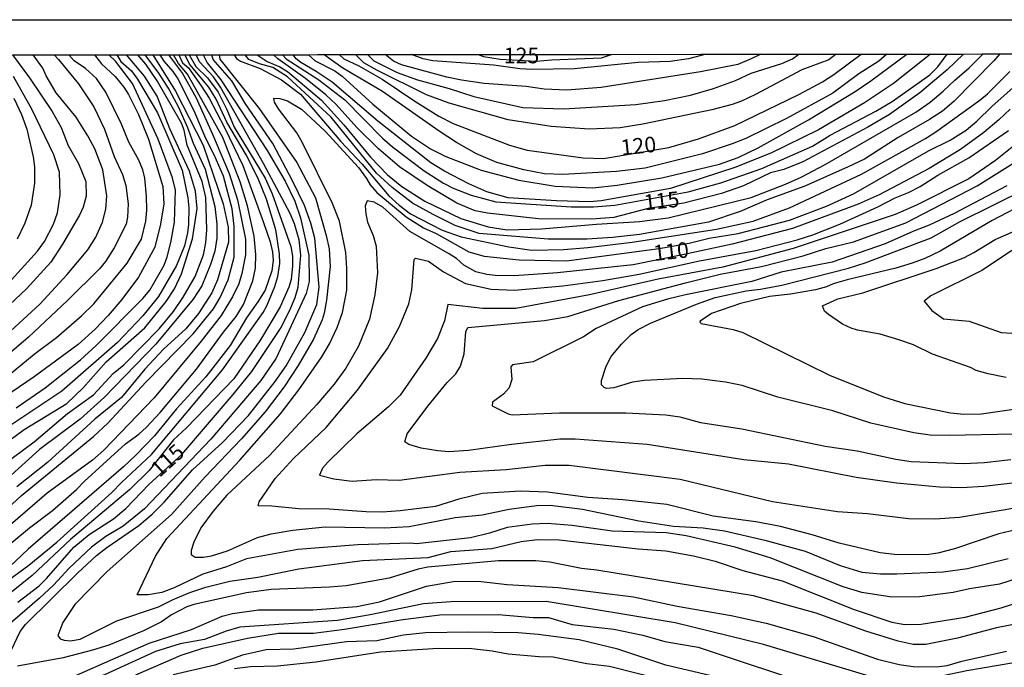
# Model space of a CAD drawing. Units: millimetres. Extents: x 187945 to 190359, y 1671518 to 1674296.
# Drawn here: x 189114 to 189272, y 1674192 to 1674296 of the extents above; entities that cross this region are included whole.
import ezdxf
from ezdxf.enums import TextEntityAlignment as Align

# ---------------------------------------------------------------- set-up
doc = ezdxf.new("R2010")
doc.units = ezdxf.units.MM
doc.header["$MEASUREMENT"] = 0
for name, color, linetype in [('IMAGEM', 7, 'Continuous'), ('V-CURVA_DE_NIVEL', 4, 'Continuous'), ('V-CURVA_MESTRA', 1, 'Continuous'), ('V-TEXTO_DE_ALTIMETRIA', 2, 'Continuous'), ('X-LIMITE_5000', 3, 'Continuous')]:
    doc.layers.add(name, color=color, linetype=linetype)
picture_1 = doc.add_image_def('image1.jpg', size_in_pixel=(4023, 4630))

msp = doc.modelspace()

# ---------------------------------------------------------------- linework, layer by layer
at = {"layer": 'V-CURVA_DE_NIVEL'}
for points in [[(189141.15, 1674290.19), (189142.24, 1674288.34), (189144.08, 1674286.49), (189145.77, 1674284.2), (189147.17, 1674281.43), (189148.37, 1674278.6), (189153.32, 1674270.45), (189154.45, 1674267.94), (189157.43, 1674259.54), (189157.68, 1674257.98), (189157.7, 1674256.42), (189157.46, 1674254.25), (189157.11, 1674253.01), (189155.73, 1674249.89), (189152.59, 1674244.61), (189148.28, 1674238.37), (189140.74, 1674230.51), (189138.63, 1674228.59), (189134.77, 1674223.73), (189131.65, 1674220.68), (189122.18, 1674212.69), (189116.07, 1674206.91), (189097.57, 1674192.07)], [(189105.98, 1674233.81), (189116.34, 1674242.32), (189119.91, 1674244.98), (189123.95, 1674248.44), (189125.91, 1674250.35), (189131.25, 1674256.88), (189133.53, 1674260.71), (189134.23, 1674263.58), (189134.39, 1674265.36), (189134.35, 1674267.59), (189134.04, 1674270.48), (189133.74, 1674271.79), (189133.13, 1674273.35), (189131.51, 1674276.24), (189130.33, 1674279.11), (189127.83, 1674284.2), (189126.32, 1674286.41), (189124.6, 1674288), (189122.74, 1674289.22), (189121.93, 1674290.17)], [(189107.65, 1674202.89), (189115.52, 1674208.57), (189119.97, 1674212.26), (189128.8, 1674220.21), (189130.33, 1674221.81), (189135.15, 1674226.26), (189146.5, 1674239.82), (189152.99, 1674248.97), (189153.59, 1674250.02), (189154.88, 1674253.14), (189155.32, 1674254.73), (189155.64, 1674256.83), (189155.6, 1674258.36), (189155.04, 1674262.18), (189153.51, 1674267.11), (189152.16, 1674270.51), (189150.25, 1674274.21), (189147.2, 1674279.42), (189145.48, 1674283.08), (189144.3, 1674284.99), (189141.26, 1674288.65), (189140.44, 1674290.19)], [(189112.89, 1674290.16), (189115.64, 1674286.49), (189119.24, 1674281.11), (189120.69, 1674278.57), (189121.78, 1674275.67), (189123.44, 1674272.81), (189124.62, 1674269.91), (189124.7, 1674267.59), (189124.2, 1674265.8), (189123.62, 1674264.53), (189120.91, 1674259.89), (189119.05, 1674257.02), (189115.12, 1674252.75), (189108.8, 1674246.83)], [(189143.38, 1674290.19), (189144.06, 1674288.89), (189146.22, 1674286.17), (189153.63, 1674274.91), (189156.49, 1674269.97), (189158.05, 1674266.76), (189158.98, 1674264.12), (189160.28, 1674258.13), (189160.37, 1674253.93), (189159.88, 1674252.02), (189155.09, 1674241.65), (189152.64, 1674238.1), (189144.6, 1674228.71), (189134.02, 1674217.6), (189130.6, 1674214.79), (189127.8, 1674213.15), (189125.55, 1674211.43), (189121.95, 1674208.09), (189119.45, 1674205.4), (189117.24, 1674203.32), (189109.69, 1674196.83)], [(189139.52, 1674290.19), (189140.1, 1674288.89), (189141.04, 1674288.08), (189143.09, 1674285.25), (189144.33, 1674283.28), (189146.82, 1674278.57), (189149.72, 1674272.49), (189153.07, 1674263.35), (189154.12, 1674260.3), (189154.5, 1674258.64), (189154.59, 1674257.28), (189154.37, 1674255.65), (189153.31, 1674252.57), (189152.16, 1674250.66), (189150.3, 1674248.14), (189147.71, 1674243.72), (189143.82, 1674238.67), (189139.14, 1674233.6), (189135.59, 1674229.28), (189132.63, 1674226.15), (189130.67, 1674224.3), (189115.4, 1674211.15), (189110.43, 1674206.51)], [(189110.95, 1674210.67), (189115.62, 1674214.52), (189119.3, 1674217.3), (189123.12, 1674220.66), (189124.34, 1674221.97), (189130.97, 1674227.98), (189133.11, 1674229.54), (189134.31, 1674230.62), (189136.5, 1674232.99), (189142.34, 1674239.9), (189146.66, 1674245.85), (189148.66, 1674248.35), (189149.82, 1674250.24), (189151.32, 1674254.06), (189151.76, 1674256.07), (189151.84, 1674258.26), (189151.54, 1674261.16), (189150.48, 1674266.06), (189149.3, 1674269.85), (189146.56, 1674276.95), (189140.88, 1674287.08), (189139.46, 1674288.78), (189138.65, 1674290.19)], [(189111.2, 1674224.45), (189116.39, 1674228.3), (189121.67, 1674232.82), (189125.86, 1674235.82), (189129.01, 1674239.2), (189130.73, 1674240.6), (189136.36, 1674246.39), (189138.67, 1674249.16), (189140.2, 1674251.45), (189142.12, 1674254.76), (189143.45, 1674258.2), (189143.84, 1674260.11), (189144, 1674262.21), (189143.82, 1674267.36), (189143.22, 1674269.91), (189140.85, 1674275.76), (189140.36, 1674278.12), (189139.91, 1674279.27), (189136.03, 1674286.01), (189134.21, 1674288.67), (189132.95, 1674290.18)], [(189111.29, 1674216.91), (189114.34, 1674219.72), (189125.83, 1674229.14), (189128.15, 1674231.27), (189134.23, 1674237.83), (189141.79, 1674245.58), (189145.03, 1674249.57), (189146.12, 1674251.36), (189147.39, 1674254.19), (189148.37, 1674257.85), (189148.36, 1674262.72), (189148.02, 1674265.55), (189146.62, 1674270.77), (189145.16, 1674274.21), (189143.8, 1674276.82), (189141.95, 1674281.24), (189139.31, 1674286.49), (189138.6, 1674287.54), (189137.14, 1674289.17), (189136.53, 1674290.19)], [(189126.03, 1674290.18), (189127.12, 1674288.72), (189129.31, 1674286.7), (189130.69, 1674285.03), (189131.44, 1674283.82), (189133.04, 1674280.63), (189134.63, 1674276.72), (189136.93, 1674269.11), (189137.09, 1674266.38), (189136.57, 1674263.1), (189135.65, 1674259.44), (189133.04, 1674254.63), (189130.38, 1674251.08), (189128.21, 1674248.51), (189126.13, 1674246.29), (189123.42, 1674243.87), (189116.38, 1674238.67), (189111.65, 1674235.49)], [(189111.81, 1674193.13), (189114.13, 1674197.96), (189114.96, 1674199.11), (189123.34, 1674207.36), (189126.33, 1674210.11), (189127.96, 1674211.42), (189133.1, 1674214.9), (189135.23, 1674216.71), (189137.15, 1674218.67), (189141.67, 1674223.81), (189146.51, 1674228.18), (189150.65, 1674232.5), (189154.9, 1674237.93), (189156.68, 1674240.44), (189159.68, 1674245.79), (189161.56, 1674250.27), (189161.93, 1674253.01), (189161.28, 1674260.87), (189160.63, 1674263.29), (189159.59, 1674266.09), (189157.7, 1674270.04), (189154.52, 1674275.99), (189150.17, 1674282.35), (189147.99, 1674286.04), (189144.97, 1674289.43), (189144.8, 1674290.19)], [(189111.95, 1674245.42), (189117.28, 1674250.29), (189121.66, 1674255.08), (189124.95, 1674258.99), (189126.24, 1674261.03), (189127.29, 1674263.42), (189127.82, 1674265.52), (189127.96, 1674267.65), (189127.35, 1674271.82), (189126.07, 1674275.13), (189124.95, 1674277.23), (189123.09, 1674280.19), (189119.87, 1674284.13), (189118.28, 1674286.81), (189117.76, 1674288.05), (189116.18, 1674290.17)], [(189134.06, 1674290.18), (189136.25, 1674287.26), (189137.97, 1674284.58), (189139.43, 1674281.81), (189140.9, 1674278.57), (189141.8, 1674276.05), (189143.7, 1674271.91), (189145.27, 1674265.93), (189145.59, 1674263.1), (189145.59, 1674260.84), (189145.24, 1674258.77), (189144.57, 1674256.67), (189143.16, 1674253.23), (189141.82, 1674251.13), (189135.84, 1674243.92), (189127.61, 1674235.44), (189123.74, 1674231.93), (189117.2, 1674227.06), (189112.08, 1674222.43)], [(189129.6, 1674290.18), (189130.23, 1674289.13), (189131.92, 1674287.65), (189132.91, 1674286.28), (189136.09, 1674280.92), (189140.04, 1674271.76), (189140.96, 1674267.3), (189141.1, 1674265.74), (189141.06, 1674263.07), (189140.91, 1674261.73), (189140.39, 1674259.63), (189139.11, 1674256.48), (189136.23, 1674251.52), (189133.77, 1674248.46), (189129.71, 1674244.19), (189120.77, 1674236.41), (189112.81, 1674231.07)], [(189113.49, 1674233.74), (189118.13, 1674236.95), (189123.76, 1674241.42), (189126.27, 1674243.71), (189133.74, 1674251.21), (189134.85, 1674252.56), (189137.14, 1674256.54), (189137.66, 1674257.88), (189138.24, 1674260.18), (189138.81, 1674263.42), (189138.97, 1674268.54), (189138.51, 1674270.51), (189136.22, 1674276.72), (189132.08, 1674285.6), (189129.38, 1674289.16), (189128.29, 1674290.18)], [(189135.35, 1674290.19), (189138.96, 1674284.39), (189143.42, 1674275.76), (189146.61, 1674266.35), (189147.4, 1674262.65), (189147.46, 1674260.24), (189145.68, 1674254.19), (189144.76, 1674252.15), (189142.66, 1674248.82), (189140.61, 1674246.39), (189137.06, 1674243.11), (189134.05, 1674239.9), (189130.35, 1674235.41), (189126.09, 1674231.9), (189118.52, 1674224.97), (189113.61, 1674221.12)], [(189145.95, 1674290.2), (189146.08, 1674289.48), (189152.35, 1674281.59), (189158.35, 1674272.96), (189161.37, 1674267.3), (189163.08, 1674261.29), (189163.54, 1674259.18), (189163.69, 1674256.32), (189163.12, 1674250.97), (189162.74, 1674248.87), (189162.42, 1674247.82), (189161.04, 1674244.71), (189158.57, 1674240.5), (189156.33, 1674237.1), (189153.32, 1674233.07), (189149.55, 1674228.76), (189143.73, 1674222.71), (189138.32, 1674216.68), (189128.02, 1674207.55), (189122.87, 1674202.3), (189120.94, 1674199.42), (189120.13, 1674197.32), (189120.53, 1674196.81), (189121.15, 1674196.57), (189122.17, 1674196.49), (189123.7, 1674196.74), (189129.61, 1674199.66), (189136.23, 1674201.9), (189138.59, 1674203.08), (189141.27, 1674204.18), (189143.81, 1674205.05), (189147.64, 1674205.99), (189152.15, 1674206.64), (189158.67, 1674207.98), (189168.89, 1674209.31), (189179.36, 1674209.79), (189183.01, 1674210.78), (189189.57, 1674211.24), (189194.28, 1674212.36), (189196.89, 1674212.67), (189200.33, 1674212.62), (189212.96, 1674211.16), (189217.42, 1674210.84), (189221.84, 1674210.08), (189225.28, 1674209.19), (189229.7, 1674207.71), (189236, 1674206.06), (189247.52, 1674201.47), (189253.54, 1674199.45), (189255.64, 1674199.1), (189258.21, 1674199.12), (189265.25, 1674200.24), (189271.01, 1674201.73), (189275.16, 1674203.1)], [(189148.33, 1674290.2), (189148.75, 1674289.59), (189149.35, 1674289.19), (189152.5, 1674288), (189155.93, 1674286.19), (189158.94, 1674283.88), (189165.41, 1674276.31), (189168.85, 1674272.68), (189173.11, 1674267.65), (189174.74, 1674266.12), (189176.58, 1674264.78), (189181.61, 1674262.16), (189184.67, 1674261.06), (189192.28, 1674259.47), (189195.97, 1674258.96), (189201.03, 1674259.05), (189204.94, 1674259.4), (189212.01, 1674260.23), (189225.5, 1674262.3), (189231.35, 1674263.6), (189237.15, 1674265.74), (189248.7, 1674271.1), (189258.9, 1674276.78), (189260.6, 1674277.88), (189267.63, 1674282.95), (189268.84, 1674283.97), (189272.41, 1674287.53)], [(189270.79, 1674290.32), (189269.88, 1674289.22), (189263.46, 1674282.72), (189261.62, 1674281.19), (189259.55, 1674279.83), (189254.55, 1674276.96), (189249.18, 1674273.52), (189246.57, 1674272.25), (189239.63, 1674269.16), (189233.61, 1674266.97), (189229.29, 1674265.15), (189224.23, 1674263.41), (189213.18, 1674261.44), (189208.86, 1674260.96), (189204.81, 1674260.71), (189198.58, 1674260.71), (189187.53, 1674261.6), (189183.68, 1674262.89), (189180.16, 1674264.64), (189176.9, 1674266.44), (189173.64, 1674268.98), (189171.14, 1674271.26), (189163.87, 1674280.22), (189156.88, 1674286.66), (189154.53, 1674288.16), (189152.4, 1674288.73), (189150.69, 1674289.43), (189150.1, 1674290.2)], [(189152.01, 1674290.2), (189153.61, 1674289.11), (189155.68, 1674288.26), (189156.89, 1674287.54), (189162.33, 1674282.96), (189165.91, 1674279.01), (189170.15, 1674273.82), (189172.86, 1674271.02), (189175.15, 1674269.13), (189178.85, 1674266.77), (189184.61, 1674264.02), (189188.97, 1674262.68), (189192.02, 1674262.22), (189197.53, 1674262.36), (189206.28, 1674263.13), (189213.18, 1674263.51), (189217.77, 1674264.11), (189231.04, 1674267.38), (189236.54, 1674269.48), (189239.06, 1674270.64), (189242.89, 1674272.66), (189257.4, 1674281.04), (189259.68, 1674282.6), (189261.75, 1674284.35), (189263.6, 1674286.14), (189265.93, 1674288.09), (189268.12, 1674290.31)], [(189156.08, 1674290.21), (189156.69, 1674289.56), (189161.92, 1674286.17), (189166.07, 1674283), (189172.06, 1674276.86), (189173.7, 1674275.47), (189178.73, 1674271.64), (189181.84, 1674269.64), (189183.36, 1674268.84), (189186.26, 1674267.73), (189190.18, 1674266.66), (189202.24, 1674265.88), (189205.8, 1674265.88), (189209.21, 1674266.15), (189220.98, 1674268.27), (189226.2, 1674269.73), (189232.73, 1674271.99), (189240.84, 1674275.56), (189243.7, 1674277.34), (189250.99, 1674281.16), (189253.57, 1674282.73), (189259.64, 1674286.96), (189260.9, 1674288.27), (189262.4, 1674290.31)], [(189259.73, 1674290.31), (189253.79, 1674285.59), (189249.16, 1674282.51), (189241.79, 1674278.18), (189234.19, 1674274.44), (189228.43, 1674272.15), (189218.12, 1674268.81), (189207.07, 1674266.82), (189205.16, 1674266.68), (189199.88, 1674266.82), (189192.15, 1674267.33), (189188.77, 1674268.28), (189185.88, 1674269.57), (189182, 1674271.59), (189179.81, 1674272.93), (189171.33, 1674279.57), (189164.01, 1674285.8), (189161.47, 1674287.54), (189158.99, 1674288.97), (189158.27, 1674289.56), (189157.8, 1674290.21)], [(189160.25, 1674290.21), (189161.32, 1674289.24), (189164.46, 1674287.62), (189165.62, 1674286.79), (189170.51, 1674282.32), (189176.74, 1674277.2), (189179.74, 1674275.14), (189182.19, 1674273.9), (189187.88, 1674271.72), (189193.87, 1674270.13), (189199.69, 1674269.17), (189205.7, 1674268.89), (189209.59, 1674269.36), (189216.78, 1674270.54), (189225.98, 1674272.69), (189228.94, 1674273.78), (189232.16, 1674275.33), (189240.23, 1674279.79), (189247.65, 1674284.32), (189250.19, 1674286), (189255.94, 1674290.31)], [(189252.72, 1674290.31), (189251.48, 1674289.19), (189248.28, 1674287.14), (189244.08, 1674284.07), (189236.67, 1674280.01), (189230.21, 1674276.83), (189228.01, 1674275.94), (189223.24, 1674274.36), (189214.11, 1674272.04), (189209.52, 1674271.53), (189200.93, 1674271.04), (189198, 1674271.13), (189194.69, 1674271.78), (189190.37, 1674272.96), (189187.12, 1674274.36), (189183.9, 1674276.19), (189181.15, 1674277.97), (189172.08, 1674284.31), (189165.73, 1674288.06), (189163.7, 1674289.5), (189162.71, 1674290.22)], [(189244.63, 1674290.29), (189243.49, 1674289.41), (189239.12, 1674287.81), (189231.75, 1674283.84), (189229.51, 1674282.78), (189227.98, 1674282.25), (189224.74, 1674281.38), (189213.72, 1674279.1), (189210.1, 1674278.53), (189205.13, 1674278.32), (189199.05, 1674278.72), (189192.15, 1674279.8), (189182.73, 1674282.44), (189179.1, 1674283.81), (189171.18, 1674287.71), (189169.07, 1674288.89), (189167.77, 1674290.22)], [(189169.66, 1674290.22), (189170.69, 1674289.24), (189174.42, 1674287.34), (189177.67, 1674286.2), (189182.76, 1674284.8), (189186.71, 1674283.51), (189194.5, 1674281.74), (189201.09, 1674281.57), (189212.61, 1674282.25), (189217.19, 1674282.89), (189221.36, 1674283.72), (189225.02, 1674284.8), (189228.55, 1674286.1), (189231.02, 1674287.24), (189235.97, 1674288.8), (189237.67, 1674289.53), (189238.65, 1674290.29)], [(189232.61, 1674290.28), (189231.04, 1674289.53), (189228.9, 1674288.65), (189222.92, 1674287.44), (189207.07, 1674284.94), (189201.54, 1674284.56), (189197.91, 1674284.67), (189195.08, 1674285.13), (189188.36, 1674285.59), (189184.73, 1674286.14), (189182.35, 1674286.61), (189175.12, 1674288.59), (189173.86, 1674289.18), (189172.5, 1674290.22)], [(189223.84, 1674290.27), (189221.04, 1674289.56), (189218.08, 1674289.11), (189212.99, 1674288.94), (189202.75, 1674287.92), (189196.06, 1674287.84), (189194.06, 1674287.92), (189189.86, 1674288.55), (189180.12, 1674289.25), (189178.56, 1674289.57), (189176.73, 1674290.23)], [(189110.06, 1674251.3), (189116.87, 1674258.8), (189118, 1674260.33), (189119.45, 1674263.13), (189120.08, 1674264.94), (189120.54, 1674267.81), (189120.4, 1674271.41), (189119.51, 1674274.21), (189116.01, 1674281.52), (189113.05, 1674286.74)], [(189273.77, 1674206.47), (189270.75, 1674205.56), (189265.95, 1674204.78), (189263.34, 1674204.19), (189257.96, 1674203.52), (189253.54, 1674203.46), (189248.73, 1674204.19), (189245.77, 1674205.11), (189234.06, 1674209.76), (189228.46, 1674211.47), (189220.63, 1674213.25), (189217.45, 1674213.74), (189208.82, 1674214.02), (189202.4, 1674214.92), (189198.39, 1674215.22), (189196, 1674215.13), (189191.99, 1674214.6), (189189.19, 1674213.67), (189186.17, 1674212.97), (189177.54, 1674211.97), (189176.55, 1674212.07), (189168.12, 1674211.82), (189158.51, 1674211.1), (189150.3, 1674209.59), (189147.12, 1674208.31), (189143.33, 1674207.11), (189138.73, 1674204.94), (189136.78, 1674204.18), (189134.58, 1674203.84), (189132.83, 1674203.81), (189135.75, 1674209.99), (189137.57, 1674212.86), (189149.28, 1674225.35), (189155.76, 1674232.75), (189158.7, 1674236.6), (189162.36, 1674241.88), (189163.59, 1674243.97), (189164.84, 1674246.58), (189165.7, 1674248.97), (189166.37, 1674252.57), (189166.37, 1674256), (189166.21, 1674258.58), (189165.21, 1674263.58), (189164.06, 1674266.41), (189159.23, 1674276.24), (189158.37, 1674277.71), (189155.42, 1674281.55), (189154.8, 1674282.64), (189154.69, 1674283.24), (189155.68, 1674283.2), (189156.86, 1674282.83), (189159.1, 1674281.49), (189162.92, 1674277.96), (189168.25, 1674272.17), (189169.54, 1674270.42), (189170.08, 1674269.41), (189171.16, 1674268.19), (189175.85, 1674264.27), (189178.66, 1674262.51), (189180.66, 1674261.62), (189185.91, 1674258.67), (189188.33, 1674258), (189193.93, 1674257.4), (189201.5, 1674257.24), (189216.33, 1674259.2), (189221.11, 1674260.07), (189224.32, 1674260.84), (189228.94, 1674261.62), (189237.15, 1674263.76), (189243.1, 1674265.99), (189247.39, 1674267.95), (189259.43, 1674274.84), (189262.86, 1674276.54), (189265.41, 1674278.15), (189267.16, 1674279.55), (189269.57, 1674281.98), (189272.9, 1674284.89)], [(189113.1, 1674283.24), (189114.34, 1674280.63), (189115.2, 1674278.31), (189116.21, 1674273.86), (189116.44, 1674272.26), (189116.44, 1674269.65), (189115.86, 1674266.15), (189114.88, 1674263.29), (189113.64, 1674260.68)], [(189273.36, 1674214.2), (189270.66, 1674213.58), (189263.59, 1674211.16), (189260.89, 1674210.49), (189259.07, 1674210.24), (189253.98, 1674210.27), (189251.66, 1674210.57), (189245.1, 1674212.1), (189240.81, 1674213.45), (189235.75, 1674214.78), (189231.8, 1674215.49), (189224.96, 1674216.41), (189217.54, 1674218.26), (189210.51, 1674219.01), (189204.94, 1674219.37), (189198.45, 1674220.26), (189194.15, 1674220.41), (189188.01, 1674220.01), (189184.26, 1674219.15), (189180.53, 1674217.97), (189174.9, 1674217.27), (189172, 1674217.07), (189169.49, 1674217.08), (189163.54, 1674217.52), (189158.67, 1674217.56), (189154.37, 1674218.02), (189152.19, 1674218.05), (189152.35, 1674218.71), (189154.93, 1674222.41), (189157.86, 1674225.63), (189163.08, 1674230.6), (189168.09, 1674236.55), (189172.85, 1674243.24), (189174.77, 1674246.75), (189176.3, 1674250.38), (189176.76, 1674252.6), (189177.14, 1674257.47), (189177.37, 1674257.67), (189179.42, 1674257.2), (189181.84, 1674255.46), (189185.35, 1674253.63), (189189.47, 1674252.69), (189193.17, 1674252.53), (189200.93, 1674253.26), (189207.3, 1674254.12), (189213.15, 1674255.11), (189222.76, 1674257.23), (189231.77, 1674258.88), (189238.39, 1674260.61), (189240.93, 1674261.41), (189245.2, 1674263.1), (189251.28, 1674265.86), (189254.08, 1674267.32), (189256.21, 1674268.17), (189258.09, 1674269.13), (189260.91, 1674270.94), (189265.88, 1674273.72), (189272.22, 1674278.08)], [(189274.12, 1674276.46), (189270.12, 1674273.28), (189265.85, 1674270.35), (189257.48, 1674266.15), (189254.08, 1674264.67), (189237.75, 1674259.23), (189226.49, 1674256.21), (189216.17, 1674254.31), (189205.16, 1674251.78), (189193.39, 1674249.6), (189188.11, 1674249.6), (189182.53, 1674250.24), (189182.01, 1674247.66), (189180.85, 1674244.8), (189179.03, 1674241.65), (189174.9, 1674235.77), (189173.05, 1674233.87), (189167.99, 1674229.58), (189163.31, 1674225.05), (189162.47, 1674224.08), (189162.01, 1674222.98), (189164.3, 1674222.36), (189167.23, 1674222.01), (189171.05, 1674222.29), (189174.74, 1674222.19), (189184.42, 1674223.44), (189191.86, 1674223.89), (189198.07, 1674224.59), (189201.95, 1674224.56), (189219.71, 1674222.3), (189234.47, 1674218.78), (189244.85, 1674217.16), (189249.65, 1674216.82), (189256.24, 1674216.06), (189260.44, 1674215.98), (189264.36, 1674216.25), (189279.57, 1674218.82)], [(189274.67, 1674221.88), (189268.24, 1674221.14), (189264.67, 1674220.95), (189261.14, 1674221.04), (189254.27, 1674221.66), (189247.84, 1674222.57), (189236.99, 1674224.72), (189229.89, 1674225.4), (189214.39, 1674227.87), (189202.87, 1674228.73), (189200.42, 1674228.73), (189192.69, 1674227.87), (189185.82, 1674226.91), (189182.7, 1674226.72), (189180.95, 1674226.84), (189178.27, 1674227.28), (189176.27, 1674227.89), (189175.63, 1674228.28), (189176.04, 1674229.59), (189179.31, 1674234.01), (189182.44, 1674237.78), (189183.83, 1674239.18), (189184.56, 1674240.41), (189185.13, 1674242.38), (189185.4, 1674245.91), (189185.7, 1674246.56), (189197.97, 1674247.72), (189201.73, 1674248.33), (189209.87, 1674250.88), (189220.53, 1674253.71), (189226.07, 1674255.1), (189232.69, 1674256.32), (189239.34, 1674258.05), (189243, 1674259.21), (189247.43, 1674260.26), (189255.79, 1674263.34), (189267.19, 1674269.26), (189274.32, 1674273.71)], [(189271.93, 1674269.22), (189263.5, 1674264.8), (189259.52, 1674262.92), (189256.88, 1674261.94), (189252.45, 1674259.96), (189244.02, 1674257.05), (189235.84, 1674255.43), (189231.16, 1674253.93), (189220.53, 1674251.83), (189217.67, 1674251.12), (189213.66, 1674249.86), (189206.24, 1674246.42), (189204.21, 1674245.08), (189196.16, 1674241.09), (189192.85, 1674240.62), (189192.62, 1674240.28), (189192.74, 1674238.28), (189192.32, 1674236.94), (189191.44, 1674235.9), (189189.69, 1674234.63), (189189.62, 1674234.07), (189192.15, 1674232.8), (189192.82, 1674232.63), (189200.36, 1674232.96), (189210.99, 1674232.93), (189217.38, 1674232.64), (189219.61, 1674232.28), (189222.92, 1674231.4), (189229.57, 1674230.37), (189242.87, 1674227.61), (189247.97, 1674226.84), (189254.17, 1674225.51), (189256.62, 1674225.16), (189265.02, 1674224.83), (189268.36, 1674224.97), (189272.57, 1674225.47)], [(189275.53, 1674266.77), (189269.57, 1674263.69), (189261.25, 1674258.79), (189258.82, 1674257.64), (189256.81, 1674256.89), (189254.17, 1674256.09), (189246.41, 1674254.22), (189244.18, 1674253.57), (189243.07, 1674253.06), (189241.32, 1674252.63), (189237.31, 1674251.89), (189234, 1674251.53), (189229.35, 1674250.4), (189224.7, 1674248.83), (189222.86, 1674247.58), (189222.81, 1674247.44), (189223.04, 1674247.23), (189228.17, 1674246.25), (189229.7, 1674245.8), (189243.57, 1674238.94), (189252.23, 1674235.47), (189255.64, 1674234.42), (189262.95, 1674232.91), (189265.06, 1674232.72), (189267.89, 1674232.77), (189277.78, 1674234.19)], [(189271.83, 1674238.58), (189268.97, 1674239.15), (189267.03, 1674239.69), (189266.11, 1674240.17), (189260.03, 1674242.31), (189257.03, 1674243.8), (189254.68, 1674244.63), (189251.66, 1674245.5), (189248.03, 1674246.13), (189247.04, 1674246.47), (189245.66, 1674247.12), (189243.41, 1674248.64), (189242.79, 1674249.17), (189242.43, 1674250.02), (189244.88, 1674251.19), (189248.89, 1674252.1), (189260.63, 1674256.03), (189265.15, 1674257.8), (189266.68, 1674258.56), (189270.05, 1674260.63), (189273.46, 1674262.16)], [(189277.43, 1674261.97), (189267.95, 1674255.68), (189259.8, 1674251.63), (189258.72, 1674250.78), (189259.96, 1674249.3), (189261.78, 1674247.98), (189265.91, 1674247.58), (189271.01, 1674245.78), (189279.5, 1674245.26)], [(189278.48, 1674200.14), (189270.27, 1674198.55), (189264.07, 1674196.92), (189258.98, 1674195.87), (189256.97, 1674195.9), (189254.55, 1674196.44), (189249.37, 1674198.02), (189241.42, 1674200.9), (189231.39, 1674203.67), (189206.37, 1674207.79), (189203.92, 1674208.04), (189198.83, 1674209.05), (189196.6, 1674209.24), (189190.62, 1674209.25), (189179.32, 1674208.23), (189177.8, 1674207.95), (189173.12, 1674206.51), (189166.24, 1674205.29), (189163.6, 1674205.05), (189154.28, 1674204.69), (189150.3, 1674204.13), (189141.9, 1674202.28), (189140.79, 1674201.9), (189138.33, 1674200.63), (189136.71, 1674199.5), (189133.85, 1674198.08), (189128.31, 1674195.78), (189125.67, 1674194.96), (189121.02, 1674193.74), (189113.7, 1674192.4)], [(189123.16, 1674191), (189134.75, 1674196.11), (189141.52, 1674198.29), (189146.45, 1674200.42), (189148.1, 1674200.87), (189152.24, 1674201.44), (189160.93, 1674201.45), (189167.99, 1674201.99), (189171.62, 1674202.73), (189179.1, 1674205.21), (189183.71, 1674206.04), (189187.85, 1674205.94), (189192.02, 1674205.5), (189200.17, 1674204.99), (189212.23, 1674203.51), (189219.23, 1674202.03), (189227.82, 1674200.53), (189233.45, 1674199.28), (189240.96, 1674197.18), (189251.24, 1674193.56), (189254.74, 1674192.7), (189256.97, 1674192.37), (189260.7, 1674192.29), (189262.38, 1674192.54), (189264.74, 1674193.24), (189271.9, 1674194.8)], [(189132.61, 1674191.01), (189139.89, 1674194.2), (189143.33, 1674195.28), (189150.46, 1674196.9), (189155.46, 1674197.72), (189161.02, 1674197.69), (189165.99, 1674198.32), (189175.35, 1674199.91), (189181.26, 1674200.63), (189190.59, 1674200.68), (189196.16, 1674200.21), (189198.64, 1674200.2), (189202.4, 1674199.08), (189209.05, 1674198.34), (189213.69, 1674197.38), (189217.22, 1674196.39), (189222.54, 1674195.46), (189242.27, 1674188.9)], [(189226.23, 1674190.51), (189217.38, 1674192.59), (189209.71, 1674195.15), (189203.51, 1674196.62), (189196.95, 1674197.5), (189193.77, 1674197.73), (189185.82, 1674197.88), (189178.94, 1674197.73), (189175.41, 1674197.38), (189171.18, 1674196.49), (189166.31, 1674196.32), (189157.91, 1674195.15), (189153.45, 1674195.03), (189149.7, 1674194.2), (189145.27, 1674192.59), (189138.62, 1674191.02)], [(189148.39, 1674192.03), (189150.94, 1674192.35), (189155.26, 1674192.47), (189161.44, 1674193.1), (189171.75, 1674194.73), (189180.98, 1674195.28), (189186.39, 1674195.25), (189189.63, 1674194.9), (189192.18, 1674194.42), (189197.11, 1674193.99), (189199.37, 1674193.94), (189204.78, 1674192.86), (189208.38, 1674192.44), (189217.26, 1674190.18)]]:
    msp.add_lwpolyline(points, dxfattribs=at)
at = {"layer": 'V-CURVA_MESTRA'}
for points in [[(189119.57, 1674290.17), (189120.23, 1674289.45), (189123.44, 1674285.57), (189125.89, 1674281.87), (189127.61, 1674278.28), (189129.17, 1674273.95), (189130.49, 1674271.06), (189131, 1674269.27), (189131.39, 1674266.38), (189131.3, 1674264.21), (189131.08, 1674263.13), (189129.17, 1674259.34), (189127.75, 1674257.13), (189126.83, 1674255.97), (189121.69, 1674250.89), (189115.47, 1674245.02), (189107.8, 1674238.47)], [(189111.32, 1674227.73), (189114.79, 1674230.27), (189121.6, 1674234.44), (189124.2, 1674236.94), (189127.86, 1674241.07), (189134.04, 1674246.52), (189137.49, 1674250.72), (189138.79, 1674252.79), (189139.94, 1674255.18), (189141.67, 1674260.78), (189142.45, 1674265.61), (189142.18, 1674268.38), (189141.2, 1674271.6), (189138.06, 1674278.37), (189136.02, 1674283.56), (189134.01, 1674286.78), (189131.15, 1674290.18)], [(189137.84, 1674290.19), (189140.1, 1674287.19), (189142.2, 1674283.4), (189144.89, 1674277.52), (189147.54, 1674271.21), (189148.87, 1674267.01), (189150.14, 1674260.71), (189150.14, 1674258.2), (189149.6, 1674255.24), (189149.12, 1674253.58), (189148.09, 1674251.48), (189146.26, 1674248.52), (189143.09, 1674244.42), (189135.58, 1674235.35), (189127.48, 1674226.95), (189125.7, 1674225.37), (189118.46, 1674220.07), (189111.43, 1674213.99)], [(189113.74, 1674202.68), (189117.14, 1674205.28), (189118.35, 1674206.42), (189122.69, 1674211.47), (189125.14, 1674213.47), (189129.07, 1674215.98), (189131.02, 1674217.63), (189134.77, 1674221.51), (189139.96, 1674226.28), (189148.2, 1674235.87), (189151.16, 1674239.53), (189155.85, 1674246.59), (189157.44, 1674249.7), (189158.13, 1674251.36), (189158.57, 1674253.04), (189158.99, 1674258.13), (189158.75, 1674260.62), (189158, 1674263.16), (189157.31, 1674264.82), (189153.04, 1674272.81), (189146.16, 1674285.03), (189145.05, 1674286.69), (189142.81, 1674289.05), (189142.29, 1674290.19)], [(189265.02, 1674290.31), (189262.41, 1674287.76), (189258.02, 1674284.1), (189253.19, 1674280.66), (189249.72, 1674278.6), (189239.31, 1674273.07), (189236.26, 1674271.86), (189234.12, 1674271.29), (189229.8, 1674269.24), (189226.29, 1674268.01), (189220.25, 1674266.47), (189214.56, 1674265.6), (189209.08, 1674264.18), (189205.58, 1674263.88), (189197.02, 1674263.97), (189188.87, 1674264.85), (189186.9, 1674265.26), (189183.95, 1674266.45), (189179.22, 1674269.29), (189174.78, 1674272.28), (189171.43, 1674275.14), (189168.01, 1674278.5), (189164.59, 1674282.29), (189163.03, 1674283.77), (189159.78, 1674286.42), (189155.36, 1674289.52), (189154.63, 1674290.21)], [(189165.17, 1674290.22), (189165.87, 1674289.52), (189168.28, 1674288.44), (189172.04, 1674286.31), (189177.25, 1674282.75), (189181.07, 1674280.35), (189183.4, 1674279.18), (189192.37, 1674275.73), (189195.23, 1674274.93), (189204.18, 1674273.71), (189207.42, 1674273.58), (189217.86, 1674275.36), (189222.63, 1674276.76), (189228.43, 1674278.88), (189238.69, 1674283.83), (189242.43, 1674285.88), (189244.24, 1674287.04), (189248.64, 1674290.29)], [(189187.4, 1674290.24), (189188.24, 1674289.93), (189190.88, 1674289.5), (189196.68, 1674289.17), (189199.09, 1674289.41), (189207.1, 1674289.73), (189208.73, 1674290.25)], [(189272.45, 1674281.49), (189270.64, 1674279.77), (189268.25, 1674277.78), (189264.51, 1674275.03), (189259.52, 1674272.02), (189251.53, 1674267.79), (189248.16, 1674266.29), (189237.66, 1674262.41), (189227.98, 1674259.9), (189220.07, 1674258.2), (189212.16, 1674256.6), (189200.04, 1674255.3), (189193.13, 1674254.85), (189190.08, 1674254.87), (189188.77, 1674255.03), (189187.02, 1674255.47), (189185.08, 1674256.54), (189183.9, 1674257.59), (189182.63, 1674258.43), (189176.45, 1674261.92), (189172.11, 1674265.8), (189170.76, 1674266.63), (189169.63, 1674266.82), (189169.33, 1674266.06), (189169.42, 1674264.75), (189169.69, 1674263.45), (189170.58, 1674261.29), (189171.05, 1674259.57), (189171.3, 1674255.3), (189170.87, 1674251.83), (189170, 1674247.92), (189168.25, 1674243.59), (189166.22, 1674240.09), (189164.32, 1674237.51), (189161.59, 1674234.28), (189153.98, 1674226.1), (189147.18, 1674219.75), (189144.97, 1674217.19), (189143.03, 1674214.55), (189141.88, 1674212.25), (189141.48, 1674210.91), (189141.48, 1674210.3), (189142.12, 1674209.87), (189143.43, 1674209.87), (189144.7, 1674210.09), (189147.31, 1674210.87), (189152.08, 1674213.02), (189154.25, 1674213.59), (189157.72, 1674214.17), (189162.93, 1674214.73), (189172.39, 1674214.52), (189176.33, 1674214.76), (189183.71, 1674216.19), (189188.01, 1674216.62), (189192.34, 1674217.53), (189196.73, 1674218.13), (189198.89, 1674218.16), (189204.05, 1674217.51), (189213.06, 1674215.66), (189218.63, 1674214.8), (189223.37, 1674214.52), (189226.8, 1674214.06), (189233.23, 1674212.59), (189239.69, 1674210.83), (189245.29, 1674208.5), (189248.76, 1674207.48), (189251.72, 1674207.21), (189254.36, 1674207.21), (189261.75, 1674207.5), (189265.63, 1674208.04), (189272.15, 1674209.63)], [(189273.01, 1674229.54), (189262.73, 1674229.32), (189259.68, 1674229.38), (189257.04, 1674229.73), (189250.16, 1674231.28), (189244.08, 1674233.25), (189235.33, 1674235.46), (189229.6, 1674237.29), (189226.93, 1674237.86), (189223.14, 1674238.34), (189220.09, 1674238.45), (189213.98, 1674238.12), (189212.07, 1674237.83), (189209.05, 1674236.94), (189207.9, 1674236.84), (189207.52, 1674236.97), (189207.12, 1674237.43), (189207.09, 1674238.12), (189207.85, 1674240.41), (189208.66, 1674241.94), (189210.29, 1674243.91), (189211.84, 1674245.47), (189212.98, 1674246.25), (189214.96, 1674247.26), (189222.28, 1674250.31), (189225.31, 1674251.36), (189230.24, 1674252.47), (189232.53, 1674252.72), (189235.97, 1674253.37), (189246.63, 1674256.05), (189249.3, 1674256.91), (189259.82, 1674260.92), (189264.45, 1674263.51), (189275.11, 1674268.79)], [(189273.04, 1674192.94), (189265.53, 1674191.67), (189259.39, 1674190.41), (189256.11, 1674190.08), (189253.73, 1674190.08), (189250.45, 1674190.68), (189233.04, 1674195.87), (189218.91, 1674199.37), (189198.26, 1674202.75), (189183.01, 1674202.71), (189178.66, 1674202.38), (189170.09, 1674200.61), (189164.88, 1674199.75), (189149.25, 1674198.66), (189147.09, 1674198.03), (189143.62, 1674196.71), (189139.74, 1674195.98), (189135.79, 1674194.76), (189127.61, 1674191.03), (189123.22, 1674189.47), (189115.87, 1674187.29), (189108.93, 1674185.64)]]:
    msp.add_lwpolyline(points, dxfattribs=at)
at = {"layer": 'X-LIMITE_5000'}
msp.add_lwpolyline([(189112.89, 1674290.16), (189116.18, 1674290.17), (189119.45, 1674290.17), (189121.93, 1674290.17), (189125.86, 1674290.18), (189128.29, 1674290.18), (189129.6, 1674290.18), (189131.15, 1674290.18), (189132.95, 1674290.18), (189133.8, 1674290.18), (189135.35, 1674290.19), (189136.53, 1674290.19), (189137.84, 1674290.19), (189138.65, 1674290.19), (189139.32, 1674290.19), (189140.25, 1674290.19), (189141.15, 1674290.19), (189142.12, 1674290.19), (189143.38, 1674290.19), (189144.64, 1674290.19), (189145.95, 1674290.2), (189148.33, 1674290.2), (189150.1, 1674290.2), (189152.01, 1674290.2), (189154.63, 1674290.21), (189156.08, 1674290.21), (189157.8, 1674290.21), (189160.25, 1674290.21), (189161.7, 1674290.22), (189162.71, 1674290.22), (189163.7, 1674290.22), (189165.17, 1674290.22), (189167.62, 1674290.22), (189169.66, 1674290.22), (189172.5, 1674290.22), (189176.84, 1674290.23), (189187.4, 1674290.24), (189208.27, 1674290.26), (189223.01, 1674290.27), (189232.35, 1674290.28), (189238.65, 1674290.29), (189244.28, 1674290.3), (189248.54, 1674290.3), (189252.72, 1674290.31), (189255.94, 1674290.31), (189259.73, 1674290.31), (189262.33, 1674290.31), (189265.02, 1674290.31), (189267.99, 1674290.32), (189270.69, 1674290.32), (189274.57, 1674290.33)], dxfattribs=at)

# ---------------------------------------------------------------- texts
at = {"layer": 'V-TEXTO_DE_ALTIMETRIA'}
msp.add_text('125', height=2.5, dxfattribs=at).set_placement((189191.47, 1674288.05), align=Align.BOTTOM_LEFT)
for s, rotation, p in [('120', 6, (189210.4, 1674273.32)), ('115', 6, (189214.1, 1674264.53)), ('110', 6, (189215.63, 1674256.44)), ('115', 42, (189136.93, 1674221.93))]:
    msp.add_text(s, height=2.5, rotation=rotation, dxfattribs=at).set_placement(p, align=Align.BOTTOM_LEFT)

# ---------------------------------------------------------------- referenced raster images: frames only (the image files are external)
at = {"layer": 'IMAGEM'}
image = msp.add_image(picture_1, insert=(187944.59, 1671517.55), size_in_units=(2414.02, 2778.25), dxfattribs=at)
image.dxf.flags = 7

doc.saveas('drawing.dxf')
